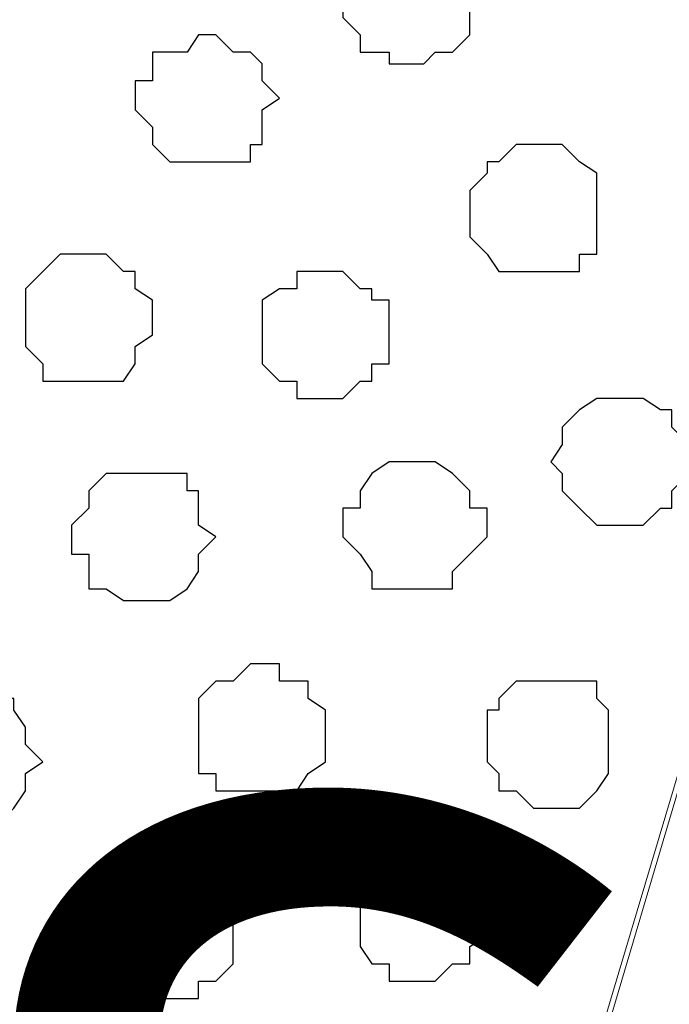
# Model space of a CAD drawing. Units: centimetres. Extents: x -8.5 to 8.5, y -11.4 to 13.4.
# Drawn here: x 1.8 to 2, y 0.8 to 1.1 of the extents above; entities that cross this region are included whole.
import ezdxf

# ---------------------------------------------------------------- set-up
doc = ezdxf.new("R2010")
doc.units = ezdxf.units.CM
doc.header["$MEASUREMENT"] = 0
doc.layers.add('Layer 1', color=7, linetype='Continuous')
doc.styles.add('197', font='arialbi.ttf', dxfattribs={"height": 1})

msp = doc.modelspace()

# ---------------------------------------------------------------- linework, layer by layer
at = {"layer": 'Layer 1', "lineweight": 9}
for points, knots in [([(-7.95514, 1.73284), (-7.95514, 1.73284), (8.02781, 1.73284), (8.02781, 1.73284), (8.02781, 1.73284), (8.02781, 1.73284), (8.02781, -1.96074), (8.02781, -1.96074), (8.02781, -1.96074), (8.02781, -1.96074), (-7.95514, -1.96074), (-7.95514, -1.96074), (-7.95514, -1.96074), (-7.95514, -1.96074), (-7.95514, 1.73284), (-7.95514, 1.73284)], [0, 0, 0, 0, 0.25, 0.25, 0.25, 0.25, 0.5, 0.5, 0.5, 0.5, 0.75, 0.75, 0.75, 0.75, 1, 1, 1, 1]), ([(-7.95514, 1.30316), (-7.95514, 1.30316), (8.02146, 1.30316), (8.02146, 1.30316), (8.02146, 1.30316), (8.02146, 1.30316), (8.02146, -0.06844), (8.02146, -0.06844), (8.02146, -0.06844), (8.02146, -0.06844), (-7.95514, -0.06844), (-7.95514, -0.06844), (-7.95514, -0.06844), (-7.95514, -0.06844), (-7.95514, 1.30316), (-7.95514, 1.30316)], [0, 0, 0, 0, 0.25, 0.25, 0.25, 0.25, 0.5, 0.5, 0.5, 0.5, 0.75, 0.75, 0.75, 0.75, 1, 1, 1, 1]), ([(1.79846, 0.14111), (1.79846, 0.14111), (2.08844, 1.11266), (2.08844, 1.11266), (2.08844, 1.11266), (2.08844, 1.11266), (2.09479, 1.12959), (2.09479, 1.12959), (2.09479, 1.12959), (2.09479, 1.12959), (2.08844, 1.14864), (2.08844, 1.14864), (2.08844, 1.14864), (2.08844, 1.14864), (2.08209, 1.16558), (2.08209, 1.16558), (2.08209, 1.16558), (2.08209, 1.16558), (2.07574, 1.18251), (2.07574, 1.18251), (2.07574, 1.18251), (2.07574, 1.18251), (2.04823, 1.20579), (2.04823, 1.20579), (2.04823, 1.20579), (2.04823, 1.20579), (2.00801, 1.22908), (2.00801, 1.22908), (2.00801, 1.22908), (2.00801, 1.22908), (1.96144, 1.23966), (1.96144, 1.23966), (1.96144, 1.23966), (1.96144, 1.23966), (1.90853, 1.25871), (1.90853, 1.25871), (1.90853, 1.25871), (1.90853, 1.25871), (1.85773, 1.26294), (1.85773, 1.26294), (1.85773, 1.26294), (1.85773, 1.26294), (1.73496, 1.26294), (1.73496, 1.26294), (1.73496, 1.26294), (1.73496, 1.26294), (1.68204, 1.25871), (1.68204, 1.25871), (1.68204, 1.25871), (1.68204, 1.25871), (1.63124, 1.23966), (1.63124, 1.23966), (1.63124, 1.23966), (1.63124, 1.23966), (1.58468, 1.22908), (1.58468, 1.22908), (1.58468, 1.22908), (1.58468, 1.22908), (1.54446, 1.20579), (1.54446, 1.20579), (1.54446, 1.20579), (1.54446, 1.20579), (1.52118, 1.18251), (1.52118, 1.18251), (1.52118, 1.18251), (1.52118, 1.18251), (1.50848, 1.16558), (1.50848, 1.16558), (1.50848, 1.16558), (1.50848, 1.16558), (1.50848, 1.14864), (1.50848, 1.14864), (1.50848, 1.14864), (1.50848, 1.14864), (1.50424, 1.12959), (1.50424, 1.12959), (1.50424, 1.12959), (1.50424, 1.12959), (1.50848, 1.11266), (1.50848, 1.11266), (1.50848, 1.11266), (1.50848, 1.11266), (1.79846, 0.14111), (1.79846, 0.14111)], [0, 0, 0, 0, 0.047619, 0.047619, 0.047619, 0.047619, 0.095238, 0.095238, 0.095238, 0.095238, 0.142857, 0.142857, 0.142857, 0.142857, 0.190476, 0.190476, 0.190476, 0.190476, 0.238095, 0.238095, 0.238095, 0.238095, 0.285714, 0.285714, 0.285714, 0.285714, 0.333333, 0.333333, 0.333333, 0.333333, 0.380952, 0.380952, 0.380952, 0.380952, 0.428571, 0.428571, 0.428571, 0.428571, 0.47619, 0.47619, 0.47619, 0.47619, 0.52381, 0.52381, 0.52381, 0.52381, 0.571429, 0.571429, 0.571429, 0.571429, 0.619048, 0.619048, 0.619048, 0.619048, 0.666667, 0.666667, 0.666667, 0.666667, 0.714286, 0.714286, 0.714286, 0.714286, 0.761905, 0.761905, 0.761905, 0.761905, 0.809524, 0.809524, 0.809524, 0.809524, 0.857143, 0.857143, 0.857143, 0.857143, 0.904762, 0.904762, 0.904762, 0.904762, 0.952381, 0.952381, 0.952381, 0.952381, 1, 1, 1, 1]), ([(2.09479, 1.12959), (2.09479, 1.12959), (2.38266, 0.15169), (2.38266, 0.15169), (2.38266, 0.15169), (2.38266, 0.15169), (2.38901, 0.13476), (2.38901, 0.13476), (2.38901, 0.13476), (2.38901, 0.13476), (2.38266, 0.11783), (2.38266, 0.11783), (2.38266, 0.11783), (2.38266, 0.11783), (2.37843, 0.10724), (2.37843, 0.10724), (2.37843, 0.10724), (2.37843, 0.10724), (2.37208, 0.08819), (2.37208, 0.08819), (2.37208, 0.08819), (2.37208, 0.08819), (2.34244, 0.06491), (2.34244, 0.06491), (2.34244, 0.06491), (2.34244, 0.06491), (2.30223, 0.04163), (2.30223, 0.04163), (2.30223, 0.04163), (2.30223, 0.04163), (2.25566, 0.02469), (2.25566, 0.02469), (2.25566, 0.02469), (2.25566, 0.02469), (2.20486, 0.01411), (2.20486, 0.01411), (2.20486, 0.01411), (2.20486, 0.01411), (2.15194, 0.00776), (2.15194, 0.00776), (2.15194, 0.00776), (2.15194, 0.00776), (2.03129, 0.00776), (2.03129, 0.00776), (2.03129, 0.00776), (2.03129, 0.00776), (1.97838, 0.01411), (1.97838, 0.01411), (1.97838, 0.01411), (1.97838, 0.01411), (1.92546, 0.02469), (1.92546, 0.02469), (1.92546, 0.02469), (1.92546, 0.02469), (1.87889, 0.04163), (1.87889, 0.04163), (1.87889, 0.04163), (1.87889, 0.04163), (1.83868, 0.06491), (1.83868, 0.06491), (1.83868, 0.06491), (1.83868, 0.06491), (1.81539, 0.08819), (1.81539, 0.08819), (1.81539, 0.08819), (1.81539, 0.08819), (1.80481, 0.10724), (1.80481, 0.10724), (1.80481, 0.10724), (1.80481, 0.10724), (1.80481, 0.11783), (1.80481, 0.11783), (1.80481, 0.11783), (1.80481, 0.11783), (1.79846, 0.13476), (1.79846, 0.13476), (1.79846, 0.13476), (1.79846, 0.13476), (1.80481, 0.15169), (1.80481, 0.15169), (1.80481, 0.15169), (1.80481, 0.15169), (2.09479, 1.12959), (2.09479, 1.12959)], [0, 0, 0, 0, 0.047619, 0.047619, 0.047619, 0.047619, 0.095238, 0.095238, 0.095238, 0.095238, 0.142857, 0.142857, 0.142857, 0.142857, 0.190476, 0.190476, 0.190476, 0.190476, 0.238095, 0.238095, 0.238095, 0.238095, 0.285714, 0.285714, 0.285714, 0.285714, 0.333333, 0.333333, 0.333333, 0.333333, 0.380952, 0.380952, 0.380952, 0.380952, 0.428571, 0.428571, 0.428571, 0.428571, 0.47619, 0.47619, 0.47619, 0.47619, 0.52381, 0.52381, 0.52381, 0.52381, 0.571429, 0.571429, 0.571429, 0.571429, 0.619048, 0.619048, 0.619048, 0.619048, 0.666667, 0.666667, 0.666667, 0.666667, 0.714286, 0.714286, 0.714286, 0.714286, 0.761905, 0.761905, 0.761905, 0.761905, 0.809524, 0.809524, 0.809524, 0.809524, 0.857143, 0.857143, 0.857143, 0.857143, 0.904762, 0.904762, 0.904762, 0.904762, 0.952381, 0.952381, 0.952381, 0.952381, 1, 1, 1, 1]), ([(1.50424, 1.12536), (1.50424, 1.12536), (1.79211, 0.15169), (1.79211, 0.15169), (1.79211, 0.15169), (1.79211, 0.15169), (1.79211, 0.11783), (1.79211, 0.11783), (1.79211, 0.11783), (1.79211, 0.11783), (1.78788, 0.10089), (1.78788, 0.10089), (1.78788, 0.10089), (1.78788, 0.10089), (1.78153, 0.08819), (1.78153, 0.08819), (1.78153, 0.08819), (1.78153, 0.08819), (1.75189, 0.06068), (1.75189, 0.06068), (1.75189, 0.06068), (1.75189, 0.06068), (1.71168, 0.04163), (1.71168, 0.04163), (1.71168, 0.04163), (1.71168, 0.04163), (1.66511, 0.02469), (1.66511, 0.02469), (1.66511, 0.02469), (1.66511, 0.02469), (1.61431, 0.01411), (1.61431, 0.01411), (1.61431, 0.01411), (1.61431, 0.01411), (1.56139, 0.00141), (1.56139, 0.00141), (1.56139, 0.00141), (1.56139, 0.00141), (1.44074, 0.00141), (1.44074, 0.00141), (1.44074, 0.00141), (1.44074, 0.00141), (1.38783, 0.01411), (1.38783, 0.01411), (1.38783, 0.01411), (1.38783, 0.01411), (1.33491, 0.02469), (1.33491, 0.02469), (1.33491, 0.02469), (1.33491, 0.02469), (1.29046, 0.04163), (1.29046, 0.04163), (1.29046, 0.04163), (1.29046, 0.04163), (1.24813, 0.06068), (1.24813, 0.06068), (1.24813, 0.06068), (1.24813, 0.06068), (1.22484, 0.08819), (1.22484, 0.08819), (1.22484, 0.08819), (1.22484, 0.08819), (1.21426, 0.10089), (1.21426, 0.10089), (1.21426, 0.10089), (1.21426, 0.10089), (1.20791, 0.11783), (1.20791, 0.11783), (1.20791, 0.11783), (1.20791, 0.11783), (1.20791, 0.13476), (1.20791, 0.13476), (1.20791, 0.13476), (1.20791, 0.13476), (1.21426, 0.15169), (1.21426, 0.15169), (1.21426, 0.15169), (1.21426, 0.15169), (1.50424, 1.12536), (1.50424, 1.12536)], [0, 0, 0, 0, 0.05, 0.05, 0.05, 0.05, 0.1, 0.1, 0.1, 0.1, 0.15, 0.15, 0.15, 0.15, 0.2, 0.2, 0.2, 0.2, 0.25, 0.25, 0.25, 0.25, 0.3, 0.3, 0.3, 0.3, 0.35, 0.35, 0.35, 0.35, 0.4, 0.4, 0.4, 0.4, 0.45, 0.45, 0.45, 0.45, 0.5, 0.5, 0.5, 0.5, 0.55, 0.55, 0.55, 0.55, 0.6, 0.6, 0.6, 0.6, 0.65, 0.65, 0.65, 0.65, 0.7, 0.7, 0.7, 0.7, 0.75, 0.75, 0.75, 0.75, 0.8, 0.8, 0.8, 0.8, 0.85, 0.85, 0.85, 0.85, 0.9, 0.9, 0.9, 0.9, 0.95, 0.95, 0.95, 0.95, 1, 1, 1, 1])]:
    msp.add_open_spline(points, degree=3, knots=knots, dxfattribs=at)
at = {"layer": 'Layer 1', "color": 254}
msp.add_open_spline([(-7.95514, -0.06844), (-7.95514, -0.06844), (8.02146, -0.06844), (8.02146, -0.06844), (8.02146, -0.06844), (8.02146, -0.06844), (8.02146, 1.30316), (8.02146, 1.30316), (8.02146, 1.30316), (8.02146, 1.30316), (-7.95514, 1.30316), (-7.95514, 1.30316), (-7.95514, 1.30316), (-7.95514, 1.30316), (-7.95514, -0.06844), (-7.95514, -0.06844)], degree=3, knots=[0, 0, 0, 0, 0.25, 0.25, 0.25, 0.25, 0.5, 0.5, 0.5, 0.5, 0.75, 0.75, 0.75, 0.75, 1, 1, 1, 1], dxfattribs=at)
at = {"layer": 'Layer 1', "color": 253}
for points, knots in [([(1.91488, 1.17193), (1.91488, 1.17193), (1.93181, 1.17193), (1.93181, 1.17193), (1.93181, 1.17193), (1.93181, 1.17193), (1.93181, 1.16558), (1.93181, 1.16558), (1.93181, 1.16558), (1.93181, 1.16558), (1.93816, 1.16558), (1.93816, 1.16558), (1.93816, 1.16558), (1.93816, 1.16558), (1.93816, 1.13594), (1.93816, 1.13594), (1.93816, 1.13594), (1.93816, 1.13594), (1.93181, 1.12959), (1.93181, 1.12959), (1.93181, 1.12959), (1.93181, 1.12959), (1.92546, 1.12959), (1.92546, 1.12959), (1.92546, 1.12959), (1.92546, 1.12959), (1.92123, 1.12536), (1.92123, 1.12536), (1.92123, 1.12536), (1.92123, 1.12536), (1.90853, 1.12536), (1.90853, 1.12536), (1.90853, 1.12536), (1.90853, 1.12536), (1.90853, 1.12959), (1.90853, 1.12959), (1.90853, 1.12959), (1.90853, 1.12959), (1.89794, 1.12959), (1.89794, 1.12959), (1.89794, 1.12959), (1.89794, 1.12959), (1.89794, 1.13594), (1.89794, 1.13594), (1.89794, 1.13594), (1.89794, 1.13594), (1.89159, 1.14229), (1.89159, 1.14229), (1.89159, 1.14229), (1.89159, 1.14229), (1.89159, 1.15923), (1.89159, 1.15923), (1.89159, 1.15923), (1.89159, 1.15923), (1.89794, 1.16558), (1.89794, 1.16558), (1.89794, 1.16558), (1.89794, 1.16558), (1.90218, 1.17193), (1.90218, 1.17193), (1.90218, 1.17193), (1.90218, 1.17193), (1.91488, 1.17193), (1.91488, 1.17193)], [0, 0, 0, 0, 0.0625, 0.0625, 0.0625, 0.0625, 0.125, 0.125, 0.125, 0.125, 0.1875, 0.1875, 0.1875, 0.1875, 0.25, 0.25, 0.25, 0.25, 0.3125, 0.3125, 0.3125, 0.3125, 0.375, 0.375, 0.375, 0.375, 0.4375, 0.4375, 0.4375, 0.4375, 0.5, 0.5, 0.5, 0.5, 0.5625, 0.5625, 0.5625, 0.5625, 0.625, 0.625, 0.625, 0.625, 0.6875, 0.6875, 0.6875, 0.6875, 0.75, 0.75, 0.75, 0.75, 0.8125, 0.8125, 0.8125, 0.8125, 0.875, 0.875, 0.875, 0.875, 0.9375, 0.9375, 0.9375, 0.9375, 1, 1, 1, 1]), ([(1.83868, 1.13594), (1.83868, 1.13594), (1.84503, 1.13594), (1.84503, 1.13594), (1.84503, 1.13594), (1.84503, 1.13594), (1.85138, 1.12959), (1.85138, 1.12959), (1.85138, 1.12959), (1.85138, 1.12959), (1.85773, 1.12959), (1.85773, 1.12959), (1.85773, 1.12959), (1.85773, 1.12959), (1.86196, 1.12536), (1.86196, 1.12536), (1.86196, 1.12536), (1.86196, 1.12536), (1.86196, 1.11901), (1.86196, 1.11901), (1.86196, 1.11901), (1.86196, 1.11901), (1.86831, 1.11266), (1.86831, 1.11266), (1.86831, 1.11266), (1.86831, 1.11266), (1.86196, 1.10843), (1.86196, 1.10843), (1.86196, 1.10843), (1.86196, 1.10843), (1.86196, 1.09573), (1.86196, 1.09573), (1.86196, 1.09573), (1.86196, 1.09573), (1.85773, 1.09573), (1.85773, 1.09573), (1.85773, 1.09573), (1.85773, 1.09573), (1.85773, 1.08938), (1.85773, 1.08938), (1.85773, 1.08938), (1.85773, 1.08938), (1.82809, 1.08938), (1.82809, 1.08938), (1.82809, 1.08938), (1.82809, 1.08938), (1.82174, 1.09573), (1.82174, 1.09573), (1.82174, 1.09573), (1.82174, 1.09573), (1.82174, 1.10208), (1.82174, 1.10208), (1.82174, 1.10208), (1.82174, 1.10208), (1.81539, 1.10843), (1.81539, 1.10843), (1.81539, 1.10843), (1.81539, 1.10843), (1.81539, 1.11901), (1.81539, 1.11901), (1.81539, 1.11901), (1.81539, 1.11901), (1.82174, 1.11901), (1.82174, 1.11901), (1.82174, 1.11901), (1.82174, 1.11901), (1.82174, 1.12959), (1.82174, 1.12959), (1.82174, 1.12959), (1.82174, 1.12959), (1.83444, 1.12959), (1.83444, 1.12959), (1.83444, 1.12959), (1.83444, 1.12959), (1.83868, 1.13594), (1.83868, 1.13594)], [0, 0, 0, 0, 0.052632, 0.052632, 0.052632, 0.052632, 0.105263, 0.105263, 0.105263, 0.105263, 0.157895, 0.157895, 0.157895, 0.157895, 0.210526, 0.210526, 0.210526, 0.210526, 0.263158, 0.263158, 0.263158, 0.263158, 0.315789, 0.315789, 0.315789, 0.315789, 0.368421, 0.368421, 0.368421, 0.368421, 0.421053, 0.421053, 0.421053, 0.421053, 0.473684, 0.473684, 0.473684, 0.473684, 0.526316, 0.526316, 0.526316, 0.526316, 0.578947, 0.578947, 0.578947, 0.578947, 0.631579, 0.631579, 0.631579, 0.631579, 0.684211, 0.684211, 0.684211, 0.684211, 0.736842, 0.736842, 0.736842, 0.736842, 0.789474, 0.789474, 0.789474, 0.789474, 0.842105, 0.842105, 0.842105, 0.842105, 0.894737, 0.894737, 0.894737, 0.894737, 0.947368, 0.947368, 0.947368, 0.947368, 1, 1, 1, 1]), ([(1.79846, 1.05551), (1.79846, 1.05551), (1.80481, 1.05551), (1.80481, 1.05551), (1.80481, 1.05551), (1.80481, 1.05551), (1.81116, 1.04916), (1.81116, 1.04916), (1.81116, 1.04916), (1.81116, 1.04916), (1.81539, 1.04916), (1.81539, 1.04916), (1.81539, 1.04916), (1.81539, 1.04916), (1.81539, 1.04281), (1.81539, 1.04281), (1.81539, 1.04281), (1.81539, 1.04281), (1.82174, 1.03858), (1.82174, 1.03858), (1.82174, 1.03858), (1.82174, 1.03858), (1.82174, 1.02588), (1.82174, 1.02588), (1.82174, 1.02588), (1.82174, 1.02588), (1.81539, 1.02164), (1.81539, 1.02164), (1.81539, 1.02164), (1.81539, 1.02164), (1.81539, 1.01529), (1.81539, 1.01529), (1.81539, 1.01529), (1.81539, 1.01529), (1.81116, 1.00894), (1.81116, 1.00894), (1.81116, 1.00894), (1.81116, 1.00894), (1.78153, 1.00894), (1.78153, 1.00894), (1.78153, 1.00894), (1.78153, 1.00894), (1.78153, 1.01529), (1.78153, 1.01529), (1.78153, 1.01529), (1.78153, 1.01529), (1.77518, 1.02164), (1.77518, 1.02164), (1.77518, 1.02164), (1.77518, 1.02164), (1.77518, 1.04281), (1.77518, 1.04281), (1.77518, 1.04281), (1.77518, 1.04281), (1.78153, 1.04916), (1.78153, 1.04916), (1.78153, 1.04916), (1.78153, 1.04916), (1.78788, 1.05551), (1.78788, 1.05551), (1.78788, 1.05551), (1.78788, 1.05551), (1.79846, 1.05551), (1.79846, 1.05551)], [0, 0, 0, 0, 0.0625, 0.0625, 0.0625, 0.0625, 0.125, 0.125, 0.125, 0.125, 0.1875, 0.1875, 0.1875, 0.1875, 0.25, 0.25, 0.25, 0.25, 0.3125, 0.3125, 0.3125, 0.3125, 0.375, 0.375, 0.375, 0.375, 0.4375, 0.4375, 0.4375, 0.4375, 0.5, 0.5, 0.5, 0.5, 0.5625, 0.5625, 0.5625, 0.5625, 0.625, 0.625, 0.625, 0.625, 0.6875, 0.6875, 0.6875, 0.6875, 0.75, 0.75, 0.75, 0.75, 0.8125, 0.8125, 0.8125, 0.8125, 0.875, 0.875, 0.875, 0.875, 0.9375, 0.9375, 0.9375, 0.9375, 1, 1, 1, 1]), ([(1.99531, 1.00259), (1.99531, 1.00259), (2.00166, 1.00259), (2.00166, 1.00259), (2.00166, 1.00259), (2.00166, 1.00259), (2.00801, 0.99836), (2.00801, 0.99836), (2.00801, 0.99836), (2.00801, 0.99836), (2.01224, 0.99836), (2.01224, 0.99836), (2.01224, 0.99836), (2.01224, 0.99836), (2.01224, 0.99201), (2.01224, 0.99201), (2.01224, 0.99201), (2.01224, 0.99201), (2.01859, 0.98566), (2.01859, 0.98566), (2.01859, 0.98566), (2.01859, 0.98566), (2.01859, 0.97508), (2.01859, 0.97508), (2.01859, 0.97508), (2.01859, 0.97508), (2.01224, 0.96873), (2.01224, 0.96873), (2.01224, 0.96873), (2.01224, 0.96873), (2.01224, 0.96238), (2.01224, 0.96238), (2.01224, 0.96238), (2.01224, 0.96238), (2.00801, 0.96238), (2.00801, 0.96238), (2.00801, 0.96238), (2.00801, 0.96238), (2.00166, 0.95603), (2.00166, 0.95603), (2.00166, 0.95603), (2.00166, 0.95603), (1.98473, 0.95603), (1.98473, 0.95603), (1.98473, 0.95603), (1.98473, 0.95603), (1.97838, 0.96238), (1.97838, 0.96238), (1.97838, 0.96238), (1.97838, 0.96238), (1.97203, 0.96873), (1.97203, 0.96873), (1.97203, 0.96873), (1.97203, 0.96873), (1.97203, 0.97508), (1.97203, 0.97508), (1.97203, 0.97508), (1.97203, 0.97508), (1.96779, 0.97931), (1.96779, 0.97931), (1.96779, 0.97931), (1.96779, 0.97931), (1.97203, 0.98566), (1.97203, 0.98566), (1.97203, 0.98566), (1.97203, 0.98566), (1.97203, 0.99201), (1.97203, 0.99201), (1.97203, 0.99201), (1.97203, 0.99201), (1.97838, 0.99836), (1.97838, 0.99836), (1.97838, 0.99836), (1.97838, 0.99836), (1.98473, 1.00259), (1.98473, 1.00259), (1.98473, 1.00259), (1.98473, 1.00259), (1.99531, 1.00259), (1.99531, 1.00259)], [0, 0, 0, 0, 0.05, 0.05, 0.05, 0.05, 0.1, 0.1, 0.1, 0.1, 0.15, 0.15, 0.15, 0.15, 0.2, 0.2, 0.2, 0.2, 0.25, 0.25, 0.25, 0.25, 0.3, 0.3, 0.3, 0.3, 0.35, 0.35, 0.35, 0.35, 0.4, 0.4, 0.4, 0.4, 0.45, 0.45, 0.45, 0.45, 0.5, 0.5, 0.5, 0.5, 0.55, 0.55, 0.55, 0.55, 0.6, 0.6, 0.6, 0.6, 0.65, 0.65, 0.65, 0.65, 0.7, 0.7, 0.7, 0.7, 0.75, 0.75, 0.75, 0.75, 0.8, 0.8, 0.8, 0.8, 0.85, 0.85, 0.85, 0.85, 0.9, 0.9, 0.9, 0.9, 0.95, 0.95, 0.95, 0.95, 1, 1, 1, 1]), ([(1.91488, 0.97931), (1.91488, 0.97931), (1.92546, 0.97931), (1.92546, 0.97931), (1.92546, 0.97931), (1.92546, 0.97931), (1.93181, 0.97508), (1.93181, 0.97508), (1.93181, 0.97508), (1.93181, 0.97508), (1.93816, 0.96873), (1.93816, 0.96873), (1.93816, 0.96873), (1.93816, 0.96873), (1.93816, 0.96238), (1.93816, 0.96238), (1.93816, 0.96238), (1.93816, 0.96238), (1.94451, 0.96238), (1.94451, 0.96238), (1.94451, 0.96238), (1.94451, 0.96238), (1.94451, 0.95179), (1.94451, 0.95179), (1.94451, 0.95179), (1.94451, 0.95179), (1.93816, 0.94544), (1.93816, 0.94544), (1.93816, 0.94544), (1.93816, 0.94544), (1.93181, 0.93909), (1.93181, 0.93909), (1.93181, 0.93909), (1.93181, 0.93909), (1.93181, 0.93274), (1.93181, 0.93274), (1.93181, 0.93274), (1.93181, 0.93274), (1.90218, 0.93274), (1.90218, 0.93274), (1.90218, 0.93274), (1.90218, 0.93274), (1.90218, 0.93909), (1.90218, 0.93909), (1.90218, 0.93909), (1.90218, 0.93909), (1.89794, 0.94544), (1.89794, 0.94544), (1.89794, 0.94544), (1.89794, 0.94544), (1.89159, 0.95179), (1.89159, 0.95179), (1.89159, 0.95179), (1.89159, 0.95179), (1.89159, 0.96238), (1.89159, 0.96238), (1.89159, 0.96238), (1.89159, 0.96238), (1.89794, 0.96238), (1.89794, 0.96238), (1.89794, 0.96238), (1.89794, 0.96238), (1.89794, 0.96873), (1.89794, 0.96873), (1.89794, 0.96873), (1.89794, 0.96873), (1.90218, 0.97508), (1.90218, 0.97508), (1.90218, 0.97508), (1.90218, 0.97508), (1.90853, 0.97931), (1.90853, 0.97931), (1.90853, 0.97931), (1.90853, 0.97931), (1.91488, 0.97931), (1.91488, 0.97931)], [0, 0, 0, 0, 0.052632, 0.052632, 0.052632, 0.052632, 0.105263, 0.105263, 0.105263, 0.105263, 0.157895, 0.157895, 0.157895, 0.157895, 0.210526, 0.210526, 0.210526, 0.210526, 0.263158, 0.263158, 0.263158, 0.263158, 0.315789, 0.315789, 0.315789, 0.315789, 0.368421, 0.368421, 0.368421, 0.368421, 0.421053, 0.421053, 0.421053, 0.421053, 0.473684, 0.473684, 0.473684, 0.473684, 0.526316, 0.526316, 0.526316, 0.526316, 0.578947, 0.578947, 0.578947, 0.578947, 0.631579, 0.631579, 0.631579, 0.631579, 0.684211, 0.684211, 0.684211, 0.684211, 0.736842, 0.736842, 0.736842, 0.736842, 0.789474, 0.789474, 0.789474, 0.789474, 0.842105, 0.842105, 0.842105, 0.842105, 0.894737, 0.894737, 0.894737, 0.894737, 0.947368, 0.947368, 0.947368, 0.947368, 1, 1, 1, 1]), ([(1.81539, 0.97508), (1.81539, 0.97508), (1.83444, 0.97508), (1.83444, 0.97508), (1.83444, 0.97508), (1.83444, 0.97508), (1.83444, 0.96873), (1.83444, 0.96873), (1.83444, 0.96873), (1.83444, 0.96873), (1.83868, 0.96873), (1.83868, 0.96873), (1.83868, 0.96873), (1.83868, 0.96873), (1.83868, 0.95603), (1.83868, 0.95603), (1.83868, 0.95603), (1.83868, 0.95603), (1.84503, 0.95179), (1.84503, 0.95179), (1.84503, 0.95179), (1.84503, 0.95179), (1.83868, 0.94544), (1.83868, 0.94544), (1.83868, 0.94544), (1.83868, 0.94544), (1.83868, 0.93909), (1.83868, 0.93909), (1.83868, 0.93909), (1.83868, 0.93909), (1.83444, 0.93274), (1.83444, 0.93274), (1.83444, 0.93274), (1.83444, 0.93274), (1.82809, 0.92851), (1.82809, 0.92851), (1.82809, 0.92851), (1.82809, 0.92851), (1.81116, 0.92851), (1.81116, 0.92851), (1.81116, 0.92851), (1.81116, 0.92851), (1.80481, 0.93274), (1.80481, 0.93274), (1.80481, 0.93274), (1.80481, 0.93274), (1.79846, 0.93274), (1.79846, 0.93274), (1.79846, 0.93274), (1.79846, 0.93274), (1.79846, 0.94544), (1.79846, 0.94544), (1.79846, 0.94544), (1.79846, 0.94544), (1.79211, 0.94544), (1.79211, 0.94544), (1.79211, 0.94544), (1.79211, 0.94544), (1.79211, 0.95603), (1.79211, 0.95603), (1.79211, 0.95603), (1.79211, 0.95603), (1.79846, 0.96238), (1.79846, 0.96238), (1.79846, 0.96238), (1.79846, 0.96238), (1.79846, 0.96873), (1.79846, 0.96873), (1.79846, 0.96873), (1.79846, 0.96873), (1.80481, 0.97508), (1.80481, 0.97508), (1.80481, 0.97508), (1.80481, 0.97508), (1.81539, 0.97508), (1.81539, 0.97508)], [0, 0, 0, 0, 0.052632, 0.052632, 0.052632, 0.052632, 0.105263, 0.105263, 0.105263, 0.105263, 0.157895, 0.157895, 0.157895, 0.157895, 0.210526, 0.210526, 0.210526, 0.210526, 0.263158, 0.263158, 0.263158, 0.263158, 0.315789, 0.315789, 0.315789, 0.315789, 0.368421, 0.368421, 0.368421, 0.368421, 0.421053, 0.421053, 0.421053, 0.421053, 0.473684, 0.473684, 0.473684, 0.473684, 0.526316, 0.526316, 0.526316, 0.526316, 0.578947, 0.578947, 0.578947, 0.578947, 0.631579, 0.631579, 0.631579, 0.631579, 0.684211, 0.684211, 0.684211, 0.684211, 0.736842, 0.736842, 0.736842, 0.736842, 0.789474, 0.789474, 0.789474, 0.789474, 0.842105, 0.842105, 0.842105, 0.842105, 0.894737, 0.894737, 0.894737, 0.894737, 0.947368, 0.947368, 0.947368, 0.947368, 1, 1, 1, 1]), ([(1.96779, 0.89888), (1.96779, 0.89888), (1.98473, 0.89888), (1.98473, 0.89888), (1.98473, 0.89888), (1.98473, 0.89888), (1.98473, 0.89253), (1.98473, 0.89253), (1.98473, 0.89253), (1.98473, 0.89253), (1.98896, 0.88829), (1.98896, 0.88829), (1.98896, 0.88829), (1.98896, 0.88829), (1.98896, 0.86501), (1.98896, 0.86501), (1.98896, 0.86501), (1.98896, 0.86501), (1.98473, 0.85866), (1.98473, 0.85866), (1.98473, 0.85866), (1.98473, 0.85866), (1.97838, 0.85231), (1.97838, 0.85231), (1.97838, 0.85231), (1.97838, 0.85231), (1.96144, 0.85231), (1.96144, 0.85231), (1.96144, 0.85231), (1.96144, 0.85231), (1.95509, 0.85866), (1.95509, 0.85866), (1.95509, 0.85866), (1.95509, 0.85866), (1.94874, 0.85866), (1.94874, 0.85866), (1.94874, 0.85866), (1.94874, 0.85866), (1.94874, 0.86501), (1.94874, 0.86501), (1.94874, 0.86501), (1.94874, 0.86501), (1.94451, 0.86924), (1.94451, 0.86924), (1.94451, 0.86924), (1.94451, 0.86924), (1.94451, 0.88829), (1.94451, 0.88829), (1.94451, 0.88829), (1.94451, 0.88829), (1.94874, 0.88829), (1.94874, 0.88829), (1.94874, 0.88829), (1.94874, 0.88829), (1.94874, 0.89253), (1.94874, 0.89253), (1.94874, 0.89253), (1.94874, 0.89253), (1.95509, 0.89888), (1.95509, 0.89888), (1.95509, 0.89888), (1.95509, 0.89888), (1.96779, 0.89888), (1.96779, 0.89888)], [0, 0, 0, 0, 0.0625, 0.0625, 0.0625, 0.0625, 0.125, 0.125, 0.125, 0.125, 0.1875, 0.1875, 0.1875, 0.1875, 0.25, 0.25, 0.25, 0.25, 0.3125, 0.3125, 0.3125, 0.3125, 0.375, 0.375, 0.375, 0.375, 0.4375, 0.4375, 0.4375, 0.4375, 0.5, 0.5, 0.5, 0.5, 0.5625, 0.5625, 0.5625, 0.5625, 0.625, 0.625, 0.625, 0.625, 0.6875, 0.6875, 0.6875, 0.6875, 0.75, 0.75, 0.75, 0.75, 0.8125, 0.8125, 0.8125, 0.8125, 0.875, 0.875, 0.875, 0.875, 0.9375, 0.9375, 0.9375, 0.9375, 1, 1, 1, 1]), ([(1.75189, 0.89253), (1.75189, 0.89253), (1.77094, 0.89253), (1.77094, 0.89253), (1.77094, 0.89253), (1.77094, 0.89253), (1.77094, 0.88829), (1.77094, 0.88829), (1.77094, 0.88829), (1.77094, 0.88829), (1.77518, 0.88194), (1.77518, 0.88194), (1.77518, 0.88194), (1.77518, 0.88194), (1.77518, 0.87559), (1.77518, 0.87559), (1.77518, 0.87559), (1.77518, 0.87559), (1.78153, 0.86924), (1.78153, 0.86924), (1.78153, 0.86924), (1.78153, 0.86924), (1.77518, 0.86501), (1.77518, 0.86501), (1.77518, 0.86501), (1.77518, 0.86501), (1.77518, 0.85866), (1.77518, 0.85866), (1.77518, 0.85866), (1.77518, 0.85866), (1.77094, 0.85231), (1.77094, 0.85231), (1.77094, 0.85231), (1.77094, 0.85231), (1.76459, 0.84596), (1.76459, 0.84596), (1.76459, 0.84596), (1.76459, 0.84596), (1.74766, 0.84596), (1.74766, 0.84596), (1.74766, 0.84596), (1.74766, 0.84596), (1.74131, 0.85231), (1.74131, 0.85231), (1.74131, 0.85231), (1.74131, 0.85231), (1.73496, 0.85231), (1.73496, 0.85231), (1.73496, 0.85231), (1.73496, 0.85231), (1.73496, 0.86501), (1.73496, 0.86501), (1.73496, 0.86501), (1.73496, 0.86501), (1.72861, 0.86501), (1.72861, 0.86501), (1.72861, 0.86501), (1.72861, 0.86501), (1.72861, 0.87559), (1.72861, 0.87559), (1.72861, 0.87559), (1.72861, 0.87559), (1.73496, 0.88194), (1.73496, 0.88194), (1.73496, 0.88194), (1.73496, 0.88194), (1.73496, 0.88829), (1.73496, 0.88829), (1.73496, 0.88829), (1.73496, 0.88829), (1.74131, 0.89253), (1.74131, 0.89253), (1.74131, 0.89253), (1.74131, 0.89253), (1.75189, 0.89253), (1.75189, 0.89253)], [0, 0, 0, 0, 0.052632, 0.052632, 0.052632, 0.052632, 0.105263, 0.105263, 0.105263, 0.105263, 0.157895, 0.157895, 0.157895, 0.157895, 0.210526, 0.210526, 0.210526, 0.210526, 0.263158, 0.263158, 0.263158, 0.263158, 0.315789, 0.315789, 0.315789, 0.315789, 0.368421, 0.368421, 0.368421, 0.368421, 0.421053, 0.421053, 0.421053, 0.421053, 0.473684, 0.473684, 0.473684, 0.473684, 0.526316, 0.526316, 0.526316, 0.526316, 0.578947, 0.578947, 0.578947, 0.578947, 0.631579, 0.631579, 0.631579, 0.631579, 0.684211, 0.684211, 0.684211, 0.684211, 0.736842, 0.736842, 0.736842, 0.736842, 0.789474, 0.789474, 0.789474, 0.789474, 0.842105, 0.842105, 0.842105, 0.842105, 0.894737, 0.894737, 0.894737, 0.894737, 0.947368, 0.947368, 0.947368, 0.947368, 1, 1, 1, 1]), ([(1.92123, 0.83538), (1.92123, 0.83538), (1.93181, 0.83538), (1.93181, 0.83538), (1.93181, 0.83538), (1.93181, 0.83538), (1.93816, 0.82903), (1.93816, 0.82903), (1.93816, 0.82903), (1.93816, 0.82903), (1.94451, 0.82479), (1.94451, 0.82479), (1.94451, 0.82479), (1.94451, 0.82479), (1.94451, 0.80574), (1.94451, 0.80574), (1.94451, 0.80574), (1.94451, 0.80574), (1.93816, 0.80151), (1.93816, 0.80151), (1.93816, 0.80151), (1.93816, 0.80151), (1.93816, 0.79516), (1.93816, 0.79516), (1.93816, 0.79516), (1.93816, 0.79516), (1.93181, 0.79516), (1.93181, 0.79516), (1.93181, 0.79516), (1.93181, 0.79516), (1.92546, 0.78881), (1.92546, 0.78881), (1.92546, 0.78881), (1.92546, 0.78881), (1.90853, 0.78881), (1.90853, 0.78881), (1.90853, 0.78881), (1.90853, 0.78881), (1.90853, 0.79516), (1.90853, 0.79516), (1.90853, 0.79516), (1.90853, 0.79516), (1.90218, 0.79516), (1.90218, 0.79516), (1.90218, 0.79516), (1.90218, 0.79516), (1.89794, 0.80151), (1.89794, 0.80151), (1.89794, 0.80151), (1.89794, 0.80151), (1.89794, 0.82903), (1.89794, 0.82903), (1.89794, 0.82903), (1.89794, 0.82903), (1.90218, 0.82903), (1.90218, 0.82903), (1.90218, 0.82903), (1.90218, 0.82903), (1.90853, 0.83538), (1.90853, 0.83538), (1.90853, 0.83538), (1.90853, 0.83538), (1.92123, 0.83538), (1.92123, 0.83538)], [0, 0, 0, 0, 0.0625, 0.0625, 0.0625, 0.0625, 0.125, 0.125, 0.125, 0.125, 0.1875, 0.1875, 0.1875, 0.1875, 0.25, 0.25, 0.25, 0.25, 0.3125, 0.3125, 0.3125, 0.3125, 0.375, 0.375, 0.375, 0.375, 0.4375, 0.4375, 0.4375, 0.4375, 0.5, 0.5, 0.5, 0.5, 0.5625, 0.5625, 0.5625, 0.5625, 0.625, 0.625, 0.625, 0.625, 0.6875, 0.6875, 0.6875, 0.6875, 0.75, 0.75, 0.75, 0.75, 0.8125, 0.8125, 0.8125, 0.8125, 0.875, 0.875, 0.875, 0.875, 0.9375, 0.9375, 0.9375, 0.9375, 1, 1, 1, 1])]:
    msp.add_open_spline(points, degree=3, knots=knots, dxfattribs=at)
at = {"layer": 'Layer 1', "color": 8}
for points, knots in [([(1.96144, 1.09573), (1.96144, 1.09573), (1.97203, 1.09573), (1.97203, 1.09573), (1.97203, 1.09573), (1.97203, 1.09573), (1.97838, 1.08938), (1.97838, 1.08938), (1.97838, 1.08938), (1.97838, 1.08938), (1.98473, 1.08514), (1.98473, 1.08514), (1.98473, 1.08514), (1.98473, 1.08514), (1.98473, 1.05551), (1.98473, 1.05551), (1.98473, 1.05551), (1.98473, 1.05551), (1.97838, 1.05551), (1.97838, 1.05551), (1.97838, 1.05551), (1.97838, 1.05551), (1.97838, 1.04916), (1.97838, 1.04916), (1.97838, 1.04916), (1.97838, 1.04916), (1.94874, 1.04916), (1.94874, 1.04916), (1.94874, 1.04916), (1.94874, 1.04916), (1.94451, 1.05551), (1.94451, 1.05551), (1.94451, 1.05551), (1.94451, 1.05551), (1.93816, 1.06186), (1.93816, 1.06186), (1.93816, 1.06186), (1.93816, 1.06186), (1.93816, 1.07879), (1.93816, 1.07879), (1.93816, 1.07879), (1.93816, 1.07879), (1.94451, 1.08514), (1.94451, 1.08514), (1.94451, 1.08514), (1.94451, 1.08514), (1.94451, 1.08938), (1.94451, 1.08938), (1.94451, 1.08938), (1.94451, 1.08938), (1.94874, 1.08938), (1.94874, 1.08938), (1.94874, 1.08938), (1.94874, 1.08938), (1.95509, 1.09573), (1.95509, 1.09573), (1.95509, 1.09573), (1.95509, 1.09573), (1.96144, 1.09573), (1.96144, 1.09573)], [0, 0, 0, 0, 0.066667, 0.066667, 0.066667, 0.066667, 0.133333, 0.133333, 0.133333, 0.133333, 0.2, 0.2, 0.2, 0.2, 0.266667, 0.266667, 0.266667, 0.266667, 0.333333, 0.333333, 0.333333, 0.333333, 0.4, 0.4, 0.4, 0.4, 0.466667, 0.466667, 0.466667, 0.466667, 0.533333, 0.533333, 0.533333, 0.533333, 0.6, 0.6, 0.6, 0.6, 0.666667, 0.666667, 0.666667, 0.666667, 0.733333, 0.733333, 0.733333, 0.733333, 0.8, 0.8, 0.8, 0.8, 0.866667, 0.866667, 0.866667, 0.866667, 0.933333, 0.933333, 0.933333, 0.933333, 1, 1, 1, 1]), ([(1.88524, 1.04916), (1.88524, 1.04916), (1.89159, 1.04916), (1.89159, 1.04916), (1.89159, 1.04916), (1.89159, 1.04916), (1.89794, 1.04281), (1.89794, 1.04281), (1.89794, 1.04281), (1.89794, 1.04281), (1.90218, 1.04281), (1.90218, 1.04281), (1.90218, 1.04281), (1.90218, 1.04281), (1.90218, 1.03858), (1.90218, 1.03858), (1.90218, 1.03858), (1.90218, 1.03858), (1.90853, 1.03858), (1.90853, 1.03858), (1.90853, 1.03858), (1.90853, 1.03858), (1.90853, 1.01529), (1.90853, 1.01529), (1.90853, 1.01529), (1.90853, 1.01529), (1.90218, 1.01529), (1.90218, 1.01529), (1.90218, 1.01529), (1.90218, 1.01529), (1.90218, 1.00894), (1.90218, 1.00894), (1.90218, 1.00894), (1.90218, 1.00894), (1.89794, 1.00894), (1.89794, 1.00894), (1.89794, 1.00894), (1.89794, 1.00894), (1.89159, 1.00259), (1.89159, 1.00259), (1.89159, 1.00259), (1.89159, 1.00259), (1.87466, 1.00259), (1.87466, 1.00259), (1.87466, 1.00259), (1.87466, 1.00259), (1.87466, 1.00894), (1.87466, 1.00894), (1.87466, 1.00894), (1.87466, 1.00894), (1.86831, 1.00894), (1.86831, 1.00894), (1.86831, 1.00894), (1.86831, 1.00894), (1.86196, 1.01529), (1.86196, 1.01529), (1.86196, 1.01529), (1.86196, 1.01529), (1.86196, 1.03858), (1.86196, 1.03858), (1.86196, 1.03858), (1.86196, 1.03858), (1.86831, 1.04281), (1.86831, 1.04281), (1.86831, 1.04281), (1.86831, 1.04281), (1.87466, 1.04281), (1.87466, 1.04281), (1.87466, 1.04281), (1.87466, 1.04281), (1.87466, 1.04916), (1.87466, 1.04916), (1.87466, 1.04916), (1.87466, 1.04916), (1.88524, 1.04916), (1.88524, 1.04916)], [0, 0, 0, 0, 0.052632, 0.052632, 0.052632, 0.052632, 0.105263, 0.105263, 0.105263, 0.105263, 0.157895, 0.157895, 0.157895, 0.157895, 0.210526, 0.210526, 0.210526, 0.210526, 0.263158, 0.263158, 0.263158, 0.263158, 0.315789, 0.315789, 0.315789, 0.315789, 0.368421, 0.368421, 0.368421, 0.368421, 0.421053, 0.421053, 0.421053, 0.421053, 0.473684, 0.473684, 0.473684, 0.473684, 0.526316, 0.526316, 0.526316, 0.526316, 0.578947, 0.578947, 0.578947, 0.578947, 0.631579, 0.631579, 0.631579, 0.631579, 0.684211, 0.684211, 0.684211, 0.684211, 0.736842, 0.736842, 0.736842, 0.736842, 0.789474, 0.789474, 0.789474, 0.789474, 0.842105, 0.842105, 0.842105, 0.842105, 0.894737, 0.894737, 0.894737, 0.894737, 0.947368, 0.947368, 0.947368, 0.947368, 1, 1, 1, 1]), ([(1.82809, 0.82903), (1.82809, 0.82903), (1.83868, 0.82903), (1.83868, 0.82903), (1.83868, 0.82903), (1.83868, 0.82903), (1.83868, 0.82479), (1.83868, 0.82479), (1.83868, 0.82479), (1.83868, 0.82479), (1.84503, 0.82479), (1.84503, 0.82479), (1.84503, 0.82479), (1.84503, 0.82479), (1.85138, 0.81844), (1.85138, 0.81844), (1.85138, 0.81844), (1.85138, 0.81844), (1.85138, 0.79516), (1.85138, 0.79516), (1.85138, 0.79516), (1.85138, 0.79516), (1.84503, 0.78881), (1.84503, 0.78881), (1.84503, 0.78881), (1.84503, 0.78881), (1.83868, 0.78881), (1.83868, 0.78881), (1.83868, 0.78881), (1.83868, 0.78881), (1.83868, 0.78246), (1.83868, 0.78246), (1.83868, 0.78246), (1.83868, 0.78246), (1.82174, 0.78246), (1.82174, 0.78246), (1.82174, 0.78246), (1.82174, 0.78246), (1.81539, 0.78881), (1.81539, 0.78881), (1.81539, 0.78881), (1.81539, 0.78881), (1.81116, 0.78881), (1.81116, 0.78881), (1.81116, 0.78881), (1.81116, 0.78881), (1.81116, 0.79516), (1.81116, 0.79516), (1.81116, 0.79516), (1.81116, 0.79516), (1.80481, 0.79516), (1.80481, 0.79516), (1.80481, 0.79516), (1.80481, 0.79516), (1.80481, 0.81844), (1.80481, 0.81844), (1.80481, 0.81844), (1.80481, 0.81844), (1.81116, 0.81844), (1.81116, 0.81844), (1.81116, 0.81844), (1.81116, 0.81844), (1.81116, 0.82479), (1.81116, 0.82479), (1.81116, 0.82479), (1.81116, 0.82479), (1.81539, 0.82479), (1.81539, 0.82479), (1.81539, 0.82479), (1.81539, 0.82479), (1.82174, 0.82903), (1.82174, 0.82903), (1.82174, 0.82903), (1.82174, 0.82903), (1.82809, 0.82903), (1.82809, 0.82903)], [0, 0, 0, 0, 0.052632, 0.052632, 0.052632, 0.052632, 0.105263, 0.105263, 0.105263, 0.105263, 0.157895, 0.157895, 0.157895, 0.157895, 0.210526, 0.210526, 0.210526, 0.210526, 0.263158, 0.263158, 0.263158, 0.263158, 0.315789, 0.315789, 0.315789, 0.315789, 0.368421, 0.368421, 0.368421, 0.368421, 0.421053, 0.421053, 0.421053, 0.421053, 0.473684, 0.473684, 0.473684, 0.473684, 0.526316, 0.526316, 0.526316, 0.526316, 0.578947, 0.578947, 0.578947, 0.578947, 0.631579, 0.631579, 0.631579, 0.631579, 0.684211, 0.684211, 0.684211, 0.684211, 0.736842, 0.736842, 0.736842, 0.736842, 0.789474, 0.789474, 0.789474, 0.789474, 0.842105, 0.842105, 0.842105, 0.842105, 0.894737, 0.894737, 0.894737, 0.894737, 0.947368, 0.947368, 0.947368, 0.947368, 1, 1, 1, 1])]:
    msp.add_open_spline(points, degree=3, knots=knots, dxfattribs=at)
at = {"layer": 'Layer 1', "color": 251}
msp.add_open_spline([(1.86196, 0.90523), (1.86196, 0.90523), (1.86831, 0.90523), (1.86831, 0.90523), (1.86831, 0.90523), (1.86831, 0.90523), (1.86831, 0.89888), (1.86831, 0.89888), (1.86831, 0.89888), (1.86831, 0.89888), (1.87889, 0.89888), (1.87889, 0.89888), (1.87889, 0.89888), (1.87889, 0.89888), (1.87889, 0.89253), (1.87889, 0.89253), (1.87889, 0.89253), (1.87889, 0.89253), (1.88524, 0.88829), (1.88524, 0.88829), (1.88524, 0.88829), (1.88524, 0.88829), (1.88524, 0.86924), (1.88524, 0.86924), (1.88524, 0.86924), (1.88524, 0.86924), (1.87889, 0.86501), (1.87889, 0.86501), (1.87889, 0.86501), (1.87889, 0.86501), (1.87466, 0.85866), (1.87466, 0.85866), (1.87466, 0.85866), (1.87466, 0.85866), (1.84503, 0.85866), (1.84503, 0.85866), (1.84503, 0.85866), (1.84503, 0.85866), (1.84503, 0.86501), (1.84503, 0.86501), (1.84503, 0.86501), (1.84503, 0.86501), (1.83868, 0.86501), (1.83868, 0.86501), (1.83868, 0.86501), (1.83868, 0.86501), (1.83868, 0.89253), (1.83868, 0.89253), (1.83868, 0.89253), (1.83868, 0.89253), (1.84503, 0.89888), (1.84503, 0.89888), (1.84503, 0.89888), (1.84503, 0.89888), (1.85138, 0.89888), (1.85138, 0.89888), (1.85138, 0.89888), (1.85138, 0.89888), (1.85773, 0.90523), (1.85773, 0.90523), (1.85773, 0.90523), (1.85773, 0.90523), (1.86196, 0.90523), (1.86196, 0.90523)], degree=3, knots=[0, 0, 0, 0, 0.0625, 0.0625, 0.0625, 0.0625, 0.125, 0.125, 0.125, 0.125, 0.1875, 0.1875, 0.1875, 0.1875, 0.25, 0.25, 0.25, 0.25, 0.3125, 0.3125, 0.3125, 0.3125, 0.375, 0.375, 0.375, 0.375, 0.4375, 0.4375, 0.4375, 0.4375, 0.5, 0.5, 0.5, 0.5, 0.5625, 0.5625, 0.5625, 0.5625, 0.625, 0.625, 0.625, 0.625, 0.6875, 0.6875, 0.6875, 0.6875, 0.75, 0.75, 0.75, 0.75, 0.8125, 0.8125, 0.8125, 0.8125, 0.875, 0.875, 0.875, 0.875, 0.9375, 0.9375, 0.9375, 0.9375, 1, 1, 1, 1], dxfattribs=at)

# ---------------------------------------------------------------- texts
at = {"layer": 'Layer 1', "color": 152, "style": '197', "oblique": 0, "width": 1.006418}
msp.add_text('Plus', height=0.450014, dxfattribs=at).set_placement((0.79092, 0.51789))

doc.saveas('drawing.dxf')
